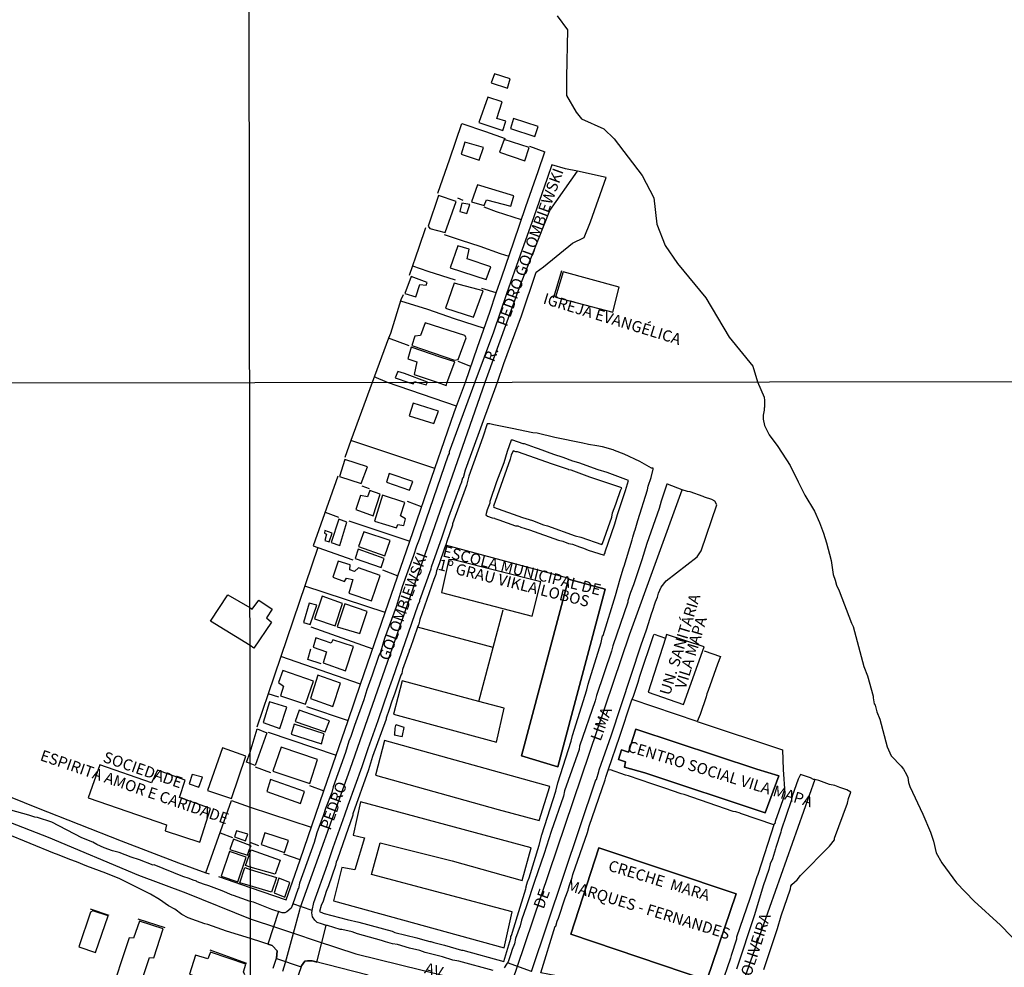
# Model space of a CAD drawing. Units: millimetres. Extents: x 185537 to 187951, y 1668743 to 1671518.
# Drawn here: x 186934 to 187156, y 1669168 to 1669381 of the extents above; entities that cross this region are included whole.
import ezdxf
from ezdxf.enums import TextEntityAlignment as Align

# ---------------------------------------------------------------- set-up
doc = ezdxf.new("R2010")
doc.units = ezdxf.units.MM
for name, color, linetype in [('V-CRUZAMENTO', 1, 'Continuous'), ('V-EDIFICACAO', 50, 'Continuous'), ('V-EDIFICACAO_IDENTIFICADA', 30, 'Continuous'), ('V-EIXO_DE_LOGRADOURO', 130, 'Continuous'), ('V-LOTE', 1, 'Continuous'), ('V-NOME_DOS_LOGRADOUROS', 7, 'Continuous'), ('V-QUADRA', 110, 'Continuous'), ('V-REFERENCIA', 43, 'Continuous'), ('V-TALVEGUE', 210, 'Continuous'), ('V-TEMPLO', 130, 'Continuous'), ('V-TESTADA', 5, 'Continuous'), ('X-LIMITE_1000', 7, 'Continuous')]:
    doc.layers.add(name, color=color, linetype=linetype)

msp = doc.modelspace()

# ---------------------------------------------------------------- linework, layer by layer
at = {"layer": 'V-CRUZAMENTO'}
msp.add_lwpolyline([(187003.41, 1669177.05), (187002.39, 1669177.41), (187001.41, 1669177.75), (187000.9, 1669178.21), (187000.34, 1669178.98), (187000.17, 1669179.92), (187000.27, 1669180.39), (186995.91, 1669181.92), (186995.84, 1669181.72), (186995.58, 1669180.98), (186994.56, 1669180.09), (186994.13, 1669179.92), (186993.62, 1669179.88), (186993.49, 1669179.92), (186992.69, 1669180.18), (186990.29, 1669172.83), (186991.26, 1669172.51), (186992.39, 1669171.35), (186992.23, 1669169.64), (186997.8, 1669167.74), (186997.87, 1669167.96), (186998.6, 1669169.03), (186999.24, 1669169.11), (187000.18, 1669169.07), (187000.24, 1669169.05), (187001.3, 1669168.78)], close=True, dxfattribs=at)
msp.add_lwpolyline([(187049.65, 1669166.7), (187044.21, 1669168.6), (187044.04, 1669168.33), (187043.49, 1669167.49)], dxfattribs=at)
at = {"layer": 'V-EDIFICACAO'}
for points in [[(187041.28, 1669368.83), (187040.6, 1669366.8), (187044.24, 1669365.61), (187044.83, 1669367.73), (187041.28, 1669368.83)], [(187039.84, 1669363.58), (187037.8, 1669357.9), (187043.22, 1669356.12), (187043.9, 1669358.16), (187041.87, 1669358.83), (187043.05, 1669362.56), (187039.84, 1669363.58)], [(187045.59, 1669358.83), (187044.92, 1669356.55), (187050.42, 1669354.77), (187051.18, 1669356.97), (187045.59, 1669358.83)], [(187043.48, 1669354.09), (187042.46, 1669351.21), (187048.14, 1669349.27), (187049.15, 1669352.23), (187043.48, 1669354.09)], [(187034.67, 1669353.5), (187033.82, 1669350.79), (187037.89, 1669349.43), (187038.82, 1669352.23), (187034.67, 1669353.5)], [(187037.46, 1669343.85), (187036.11, 1669340.03), (187038.99, 1669339.19), (187039.5, 1669340.46), (187045, 1669339.02), (187045.68, 1669341.39), (187037.46, 1669343.85)], [(187028.74, 1669341.47), (187026.37, 1669334.53), (187026.79, 1669334.02), (187030.18, 1669333.09), (187032.72, 1669340.12), (187028.74, 1669341.47)], [(187033.99, 1669339.7), (187033.48, 1669337.83), (187035.09, 1669337.41), (187035.77, 1669339.44), (187033.99, 1669339.7)], [(187033.06, 1669330.13), (187031.37, 1669325.13), (187039.41, 1669322.5), (187040.51, 1669325.38), (187035.18, 1669327.16), (187035.6, 1669329.36), (187033.06, 1669330.13)], [(187022.56, 1669323.18), (187021.12, 1669319.37), (187023.58, 1669318.61), (187024.51, 1669321.4), (187025.95, 1669321.23), (187026.12, 1669321.83), (187022.56, 1669323.18)], [(187032.21, 1669321.74), (187030.27, 1669316.07), (187036.62, 1669314.04), (187038.74, 1669319.96), (187032.21, 1669321.74)], [(187024.68, 1669309.89), (187023.41, 1669309.8), (187022.73, 1669307.68), (187032.3, 1669304.38), (187033.15, 1669304.55), (187034.92, 1669309.38), (187034.67, 1669309.89), (187025.69, 1669312.77), (187024.68, 1669309.89)], [(187030.67, 1669299.38), (187032.39, 1669303.97), (187029.32, 1669304.99), (187022.56, 1669307.31), (187021.8, 1669304.63), (187023.83, 1669304.02), (187023.21, 1669301.12), (187028.38, 1669299.38), (187030.41, 1669298.63)], [(187023.96, 1669299.37), (187024.32, 1669299.25), (187025.94, 1669298.8), (187026.23, 1669299.38), (187021.09, 1669301.37), (187019.56, 1669301.85), (187018.95, 1669300.39), (187022.04, 1669299.37), (187022.05, 1669299.37), (187023.04, 1669299.03), (187023.22, 1669299.37), (187023.34, 1669299.59)], [(187023, 1669294.67), (187022.08, 1669291.82), (187027.66, 1669290.09), (187028.72, 1669292.86), (187023, 1669294.67)], [(187007.63, 1669281.97), (187006.42, 1669278.2), (187011.32, 1669276.56), (187012.71, 1669280.33), (187007.63, 1669281.97)], [(187017.62, 1669278.84), (187016.98, 1669276.91), (187022.21, 1669275.12), (187022.91, 1669277.04), (187017.62, 1669278.84)], [(187011.15, 1669273.91), (187010.08, 1669270.72), (187013.97, 1669269.33), (187015.59, 1669274.22), (187013.25, 1669275.03), (187012.69, 1669273.59), (187011.15, 1669273.91)], [(187016.12, 1669273.97), (187014.28, 1669268.13), (187019.24, 1669266.62), (187019.57, 1669267.36), (187020.87, 1669267.13), (187021.3, 1669268.66), (187020.12, 1669269.28), (187021.13, 1669272.33), (187016.12, 1669273.97)], [(187004.55, 1669263.3), (187006.47, 1669262.61), (187008.1, 1669267.86), (187006.28, 1669268.55), (187004.55, 1669263.3)], [(187003.1, 1669263.75), (187004.06, 1669263.45), (187004.79, 1669265.38), (187003.14, 1669266), (187003.02, 1669265.44), (187003.52, 1669265.19), (187003.1, 1669263.75)], [(187011.91, 1669265.74), (187010.68, 1669262.39), (187016.66, 1669260.3), (187017.81, 1669263.73), (187011.91, 1669265.74)], [(187010.63, 1669261.83), (187009.92, 1669259.72), (187015.83, 1669257.67), (187016.45, 1669259.67), (187010.63, 1669261.83)], [(187009.83, 1669256.75), (187008.72, 1669257.18), (187008.86, 1669258.24), (187006.15, 1669259.1), (187004.91, 1669255.46), (187007.57, 1669254.52), (187007.97, 1669255.26), (187009.45, 1669255), (187008.56, 1669251.89), (187013.62, 1669250.18), (187015.58, 1669255.85), (187010.72, 1669257.57), (187009.83, 1669256.75)], [(186986.28, 1669240.08), (186977.42, 1669245.56), (186981.25, 1669251.51), (186986.27, 1669248.66), (186986.75, 1669248.28), (186988.3, 1669250.35), (186991.28, 1669248.31), (186989.99, 1669246.33), (186991.15, 1669245.33), (186987.17, 1669239.49)], [(186998.34, 1669245.27), (186999.83, 1669244.83), (187001.31, 1669249.2), (186999.62, 1669249.65), (186998.34, 1669245.27)], [(187002.5, 1669251.23), (187002.43, 1669251.01), (187000.8, 1669246.13), (187005.45, 1669244.56), (187007.09, 1669249.6), (187002.5, 1669251.23)], [(187007.61, 1669249.5), (187007.53, 1669249.29), (187005.91, 1669244.34), (187010.98, 1669242.77), (187012.62, 1669247.74), (187007.61, 1669249.5)], [(187004.91, 1669241.38), (187004.57, 1669240.65), (187001.1, 1669241.83), (187000.46, 1669239.74), (187003.51, 1669238.66), (187002.78, 1669236.23), (187007.75, 1669234.43), (187009.55, 1669239.85), (187004.91, 1669241.38)], [(186993.68, 1669234.49), (186992.71, 1669231.75), (186993.82, 1669230.98), (186993.15, 1669228.78), (186998.79, 1669226.86), (187000.54, 1669232.1), (186993.68, 1669234.49)], [(187001.51, 1669233.39), (186999.87, 1669228.17), (187004.91, 1669226.35), (187006.67, 1669231.59), (187001.51, 1669233.39)], [(186990.68, 1669227.42), (186989.23, 1669222.8), (186992.98, 1669221.41), (186994.58, 1669226.2), (186990.68, 1669227.42)], [(186997.36, 1669225.57), (186996.46, 1669222.99), (187003.22, 1669220.65), (187004.2, 1669223.16), (186997.36, 1669225.57)], [(186986.31, 1669213.53), (186985.47, 1669213.84), (186986.31, 1669216.09), (186987.91, 1669221.31), (186990.08, 1669220.41), (186987.43, 1669213.11)], [(186996.23, 1669222.41), (186995.55, 1669220.15), (187002.4, 1669217.94), (187002.99, 1669220.2), (186996.23, 1669222.41)], [(186980.06, 1669217.07), (186976.74, 1669207.44), (186982.11, 1669205.65), (186985.35, 1669215.2), (186980.06, 1669217.07)], [(186993.26, 1669217.22), (186991.44, 1669211.83), (186999.74, 1669209), (187001.48, 1669214.4), (186993.26, 1669217.22)], [(186973.24, 1669211.02), (186972.56, 1669208.97), (186974.78, 1669208.21), (186975.55, 1669210.42), (186973.24, 1669211.02)], [(186990.87, 1669209.92), (186990.09, 1669207.23), (186997.63, 1669204.49), (186998.56, 1669207.26), (186990.87, 1669209.92)], [(186983.22, 1669198.4), (186982.79, 1669197.04), (186985.27, 1669196.1), (186985.78, 1669197.63), (186983.22, 1669198.4)], [(186986.34, 1669194.55), (186986.52, 1669195.01), (186986.33, 1669195.08), (186982.54, 1669196.52), (186981.77, 1669194.14), (186985.69, 1669192.86), (186986.2, 1669194.22)], [(186989.58, 1669197.91), (186988.81, 1669195.31), (186994.04, 1669193.5), (186994.91, 1669196.19), (186989.58, 1669197.91)], [(186986.34, 1669190.21), (186985.29, 1669190.55), (186986.34, 1669193.48), (186986.56, 1669194.1), (186993.04, 1669191.79), (186991.94, 1669188.62)], [(186981.68, 1669193.71), (186979.81, 1669188.17), (186983.56, 1669186.89), (186985.44, 1669192.43), (186981.68, 1669193.71)], [(186986.35, 1669185.96), (186986.34, 1669185.96), (186983.99, 1669186.66), (186985.13, 1669190.09), (186986.34, 1669189.67), (186992.23, 1669187.87), (186991.13, 1669184.54)], [(186992.73, 1669187.68), (186991.69, 1669184.42), (186994.12, 1669183.46), (186995.27, 1669186.74), (186992.73, 1669187.68)], [(186950.39, 1669180.07), (186947.75, 1669172.23), (186951.5, 1669170.95), (186954.32, 1669179.22), (186950.91, 1669180.33), (186950.39, 1669180.07)], [(186961.39, 1669178.02), (186960.03, 1669174.19), (186959.09, 1669174.27), (186954.49, 1669160.46), (186959.52, 1669158.76), (186960.03, 1669159.1), (186963.69, 1669169.84), (186964.63, 1669169.75), (186966.76, 1669176.32), (186961.39, 1669178.02)], [(186977.42, 1669171.03), (186976.82, 1669169.5), (186974.01, 1669170.35), (186972.65, 1669166.09), (186983.82, 1669162.42), (186985.09, 1669165.92), (186984.84, 1669166.6), (186985.35, 1669168.3), (186977.42, 1669171.03)]]:
    msp.add_lwpolyline(points, close=True, dxfattribs=at)
at = {"layer": 'V-EDIFICACAO_IDENTIFICADA'}
for points in [[(187032.08, 1669259.41), (187031.03, 1669259.5), (187029.38, 1669252.05), (187049.77, 1669246.7), (187051.71, 1669254.48), (187032.08, 1669259.41)], [(187049.77, 1669246.7), (187051.71, 1669254.48), (187032.08, 1669259.41), (187032.08, 1669259.41), (187031.03, 1669259.5), (187029.38, 1669252.05), (187049.77, 1669246.7)], [(187057.95, 1669255.07), (187066.24, 1669252.76), (187055.57, 1669212.78), (187047.41, 1669215.24), (187057.95, 1669255.07)], [(187047.41, 1669215.24), (187055.57, 1669212.78), (187066.24, 1669252.76), (187057.95, 1669255.07), (187057.95, 1669255.07), (187047.41, 1669215.24)], [(187079.77, 1669241.78), (187075.88, 1669229.61), (187083.84, 1669226.83), (187088.5, 1669239.78), (187080.02, 1669242.56)], [(187083.84, 1669226.83), (187088.5, 1669239.78), (187088.5, 1669239.78), (187080.02, 1669242.56), (187079.77, 1669241.78), (187079.77, 1669241.78), (187075.88, 1669229.61), (187083.84, 1669226.83)], [(187037.82, 1669227.48), (187020.52, 1669232.16), (187018.58, 1669224.65), (187041.75, 1669218.37), (187043.48, 1669225.96)], [(187041.75, 1669218.37), (187043.48, 1669225.96), (187043.48, 1669225.96), (187037.82, 1669227.48), (187037.82, 1669227.48), (187020.52, 1669232.16), (187018.58, 1669224.65), (187041.75, 1669218.37)], [(187071.49, 1669216.07), (187073.16, 1669221.26), (187100.4, 1669212.26), (187105.32, 1669210.77), (187102.21, 1669202.42), (187075.16, 1669211.42), (187070.57, 1669212.71), (187070.82, 1669213.88), (187069.21, 1669214.46), (187069.92, 1669216.6), (187071.49, 1669216.07)], [(187102.21, 1669202.42), (187105.32, 1669210.77), (187100.4, 1669212.26), (187100.4, 1669212.26), (187073.16, 1669221.26), (187071.49, 1669216.07), (187071.49, 1669216.07), (187069.92, 1669216.6), (187069.21, 1669214.46), (187070.82, 1669213.88), (187070.57, 1669212.71), (187075.16, 1669211.42), (187102.21, 1669202.42)], [(187053.78, 1669208.38), (187016.52, 1669218.72), (187014.52, 1669210.89), (187042.15, 1669203.18), (187051.4, 1669200.72), (187053.78, 1669208.38)], [(187042.15, 1669203.18), (187051.4, 1669200.72), (187053.78, 1669208.38), (187053.78, 1669208.38), (187016.52, 1669218.72), (187014.52, 1669210.89), (187042.15, 1669203.18)], [(187049.59, 1669194.53), (187011.12, 1669204.87), (187009.5, 1669197.42), (187012.03, 1669196.77), (187009.89, 1669189.59), (187006.98, 1669190.11), (187005.1, 1669182.6), (187043.48, 1669172.05), (187045.29, 1669180.14), (187013.65, 1669188.5), (187015.59, 1669195.68), (187031.77, 1669191.6), (187047.56, 1669187.2), (187049.59, 1669194.53)], [(187043.48, 1669172.05), (187045.29, 1669180.14), (187013.65, 1669188.5), (187015.59, 1669195.68), (187031.77, 1669191.6), (187047.56, 1669187.2), (187049.59, 1669194.53), (187049.59, 1669194.53), (187011.12, 1669204.87), (187009.5, 1669197.42), (187012.03, 1669196.77), (187009.89, 1669189.59), (187006.98, 1669190.11), (187005.1, 1669182.6), (187043.48, 1669172.05)], [(187064.82, 1669194.57), (187095.68, 1669184.21), (187089.14, 1669164.73), (187058.46, 1669175.09), (187064.82, 1669194.57)], [(187089.14, 1669164.73), (187095.68, 1669184.21), (187064.82, 1669194.57), (187064.82, 1669194.57), (187058.46, 1669175.09), (187089.14, 1669164.73)]]:
    msp.add_lwpolyline(points, close=True, dxfattribs=at)
at = {"layer": 'V-EIXO_DE_LOGRADOURO'}
for points in [[(187039.23, 1669299.39), (187047.21, 1669321.58), (187053.8, 1669338.09), (187059.97, 1669346.9)], [(186997.68, 1669181.17), (187008.85, 1669212.27), (187039.23, 1669299.39)], [(187046.38, 1669167.63), (187071.67, 1669242.5), (187083.55, 1669275.2)], [(187113.43, 1669209.89), (187095.59, 1669159.44), (187094.4, 1669155.77)], [(186924.71, 1669202.83), (186931, 1669200.73), (186940.87, 1669196.91), (186961.21, 1669188.38), (186971.83, 1669184.41), (186986.35, 1669178.55)], [(186996.04, 1669175.33), (186997.47, 1669180.58), (186997.68, 1669181.17)], [(186986.35, 1669178.55), (186992.5, 1669176.51)], [(186992.5, 1669176.51), (186996.04, 1669175.33)], [(186993.65, 1669166.79), (186994.24, 1669168.68), (186996.04, 1669175.33)], [(186996.04, 1669175.33), (187001.4, 1669173.55)], [(187001.4, 1669173.55), (187010.13, 1669170.65), (187039.96, 1669163.28)], [(187044.53, 1669162.15), (187046.38, 1669167.63)]]:
    msp.add_lwpolyline(points, dxfattribs=at)
at = {"layer": 'V-LOTE'}
for points in [[(187028.55, 1669341.98), (187031.26, 1669349.72), (187033.93, 1669357.7), (187039.27, 1669355.9), (187043.68, 1669354.3)], [(187049.21, 1669352.54), (187052.64, 1669351.27)], [(187042.96, 1669323.12), (187045.68, 1669331.03), (187048.4, 1669338.94), (187051.12, 1669346.85), (187052.64, 1669351.27)], [(187032.98, 1669340.91), (187034.17, 1669340.43)], [(187047.38, 1669335.98), (187041.78, 1669337.81), (187038.96, 1669338.79)], [(187022.2, 1669323.5), (187024.37, 1669329.78), (187025.84, 1669334.24)], [(187029.96, 1669332.7), (187033.79, 1669331.37), (187038.01, 1669330.04), (187042.58, 1669328.4), (187044.56, 1669327.79)], [(187032.54, 1669322.35), (187026.4, 1669324.3), (187022.92, 1669325.57)], [(187041.72, 1669319.51), (187042.96, 1669323.12)], [(187041.72, 1669319.51), (187038.49, 1669320.48)], [(187020.73, 1669319.1), (187020.26, 1669317.96), (187017.9, 1669310.37), (187017.49, 1669309.29)], [(187040.24, 1669315.21), (187041.72, 1669319.51)], [(187020.19, 1669317.73), (187026.26, 1669315.82), (187032.22, 1669313.75), (187038.98, 1669311.6)], [(187034.81, 1669299.39), (187037.48, 1669307.3), (187040.24, 1669315.21)], [(187017.49, 1669309.29), (187013.74, 1669299.36)], [(187022.14, 1669307.58), (187017.49, 1669309.29)], [(187033.07, 1669304.16), (187035.93, 1669302.98)], [(187017.21, 1669299.37), (187017.2, 1669299.37), (187014.22, 1669300.63)], [(187013.74, 1669299.36), (187008.98, 1669286.29)], [(187032.78, 1669294.02), (187017.21, 1669299.37)], [(187032.78, 1669294.02), (187034.81, 1669299.39)], [(187032.22, 1669292.55), (187032.78, 1669294.02)], [(187027.88, 1669279.94), (187032.22, 1669292.55)], [(187039.81, 1669290.03), (187039.66, 1669290.03), (187038.72, 1669287.06), (187035.57, 1669278.21), (187034.98, 1669276.17), (187031.87, 1669267.49), (187031.87, 1669267.23), (187030.55, 1669263.49), (187030.38, 1669262.81), (187030.04, 1669262.04), (187028.85, 1669258.47), (187028.25, 1669256.94), (187028.13, 1669256.12), (187027.66, 1669254.98), (187024.51, 1669245.96), (187024.3, 1669244.94), (187024.17, 1669244.77)], [(187077.06, 1669279.83), (187077.02, 1669280.04), (187076.68, 1669280.08), (187074.04, 1669281.52), (187070.47, 1669283.23), (187068.34, 1669283.99), (187068.04, 1669284.16), (187065.62, 1669284.84), (187064.34, 1669285.1), (187062.47, 1669285.35), (187061.19, 1669285.69), (187054.89, 1669286.97), (187050.89, 1669287.91), (187049.96, 1669287.99), (187045.28, 1669289.01), (187041.19, 1669289.78), (187040.26, 1669290.03), (187039.81, 1669290.03)], [(187008.98, 1669286.29), (187007.59, 1669282.46)], [(187027.88, 1669279.94), (187008.98, 1669286.29)], [(187071.48, 1669277.28), (187066.69, 1669279.03), (187064.68, 1669279.65), (187060.26, 1669281.27), (187058.98, 1669281.61), (187056.77, 1669282.46), (187054.64, 1669283.14), (187051.23, 1669284.42), (187050.55, 1669284.59), (187048.09, 1669285.52), (187047.75, 1669285.52), (187045.45, 1669286.37), (187045.06, 1669286.37), (187044.17, 1669283.83), (187043.4, 1669281.27), (187041.78, 1669276.93), (187040.25, 1669272.51), (187040.25, 1669272.17), (187039.66, 1669270.64), (187039.36, 1669269.52), (187039.75, 1669269.27), (187040.77, 1669268.84), (187041.32, 1669268.76), (187041.36, 1669268.67), (187042.3, 1669268.42), (187046.04, 1669267.06), (187046.59, 1669267.02), (187047.24, 1669266.72), (187049.19, 1669266.12), (187055.75, 1669263.82), (187056.68, 1669263.57), (187057.96, 1669263.06), (187058.89, 1669262.89), (187060.43, 1669262.29), (187061.36, 1669262.04), (187062.38, 1669261.61), (187066, 1669260.42), (187066.08, 1669260.76), (187066.25, 1669260.97), (187066.25, 1669261.19), (187068.38, 1669267.49), (187068.98, 1669269.61), (187070.8, 1669274.98), (187071.48, 1669277.28)], [(187006.04, 1669278.26), (187000.48, 1669262.53), (187001.56, 1669262.15)], [(187022.25, 1669263.58), (187027.88, 1669279.94)], [(187043.43, 1669168.96), (187045.02, 1669174.22), (187045.02, 1669174.6), (187045.15, 1669174.81), (187046.46, 1669179.24), (187048.38, 1669185.28), (187048.43, 1669185.62), (187048.38, 1669185.71), (187048.47, 1669185.79), (187048.76, 1669186.9), (187049.1, 1669187.75), (187051.4, 1669195.15), (187052, 1669197.45), (187055.1, 1669207.32), (187055.57, 1669209.19), (187058.55, 1669218.56), (187058.85, 1669219.83), (187062.08, 1669230.13), (187062.38, 1669231.41), (187065.32, 1669240.77), (187065.66, 1669242.3), (187065.74, 1669242.38), (187068.55, 1669251.4), (187069.57, 1669255.15), (187070.34, 1669257.62), (187070.51, 1669257.96), (187072.33, 1669263.91), (187072.42, 1669264.51), (187072.8, 1669265.79), (187072.98, 1669266.13), (187073.57, 1669268.25), (187075.74, 1669275.15), (187075.87, 1669276), (187076.55, 1669277.95), (187077.06, 1669279.83)], [(187013.14, 1669275.41), (187011.53, 1669275.96)], [(187024.91, 1669271.33), (187021.75, 1669272.5)], [(187003.18, 1669270.16), (187006.23, 1669269.02)], [(187008.56, 1669268.18), (187022.25, 1669263.58)], [(187016.71, 1669247.5), (187022.25, 1669263.58)], [(187058.13, 1669255.18), (187030.32, 1669262.67)], [(187001.56, 1669262.15), (186990.35, 1669229.19)], [(187001.56, 1669262.15), (187009.46, 1669259.37)], [(186852.66, 1669257.46), (186878.68, 1669230.45), (186889.28, 1669223.26), (186912.8, 1669213.91), (186938.22, 1669203.6), (186957.24, 1669196.14), (186970.2, 1669191.19)], [(187016.09, 1669257.12), (187019.56, 1669255.79)], [(187016.71, 1669247.5), (186998.62, 1669253.49)], [(187011.17, 1669231.41), (187016.71, 1669247.5)], [(187037.82, 1669227.48), (187043.25, 1669248.12)], [(186999.95, 1669244.34), (187013.89, 1669239.32)], [(187023.97, 1669244.21), (187022.3, 1669239.4)], [(187024.17, 1669244.77), (187023.97, 1669244.21)], [(187041.02, 1669239.65), (187023.97, 1669244.21)], [(187069.53, 1669219.66), (187072.16, 1669227.66), (187072.59, 1669228.68), (187073.66, 1669231.83), (187074, 1669233.19), (187077.1, 1669242.38), (187077.29, 1669242.65)], [(187077.29, 1669242.65), (187079.77, 1669241.78)], [(187002.31, 1669235.95), (186999.33, 1669236.98), (186999.98, 1669239.38)], [(187022.3, 1669239.4), (187022.09, 1669239.02), (187022.09, 1669238.81), (187020.64, 1669234.72), (187020.42, 1669233.79), (187020.25, 1669233.45), (187018.81, 1669229.11), (187018.21, 1669227.58), (187017.62, 1669225.7), (187016.9, 1669223.75), (187016.9, 1669223.49), (187013.87, 1669215.07), (187012.94, 1669212.09), (187009.45, 1669202.22), (187009.45, 1669201.88), (187007.74, 1669197.2), (187005.96, 1669192), (187005.66, 1669191.32), (187005.49, 1669190.56), (187003.92, 1669185.96), (187003.4, 1669184.69), (187002.72, 1669182.56), (187002.3, 1669181.54), (187001.92, 1669180.22), (187002.73, 1669179.83)], [(187088.5, 1669238.9), (187092.15, 1669237.63), (187091.48, 1669235.92), (187089.44, 1669229.96), (187089.1, 1669229.19), (187088.97, 1669228.51), (187087.61, 1669224.6), (187086.97, 1669223)], [(187011.17, 1669231.41), (186993.23, 1669237.65)], [(187008.34, 1669223.19), (187011.17, 1669231.41)], [(186990.35, 1669229.19), (186987.81, 1669221.72)], [(186992.78, 1669228.46), (186990.35, 1669229.19)], [(187086.97, 1669223), (187072.27, 1669227.92)], [(186998.99, 1669226.33), (187008.34, 1669223.19)], [(187002.9, 1669207.39), (187008.34, 1669223.19)], [(187086.97, 1669223), (187106.16, 1669216.6), (187106.3, 1669212.19)], [(186990.33, 1669220.62), (187005.65, 1669215.4)], [(187021.01, 1669221.67), (187019.19, 1669222.21), (187019.02, 1669222.08), (187018.89, 1669221.45), (187018.81, 1669220.09), (187018.72, 1669220), (187020.51, 1669219.62), (187020.64, 1669219.83), (187021.01, 1669221.67)], [(187066.87, 1669212), (187069.53, 1669219.66)], [(186990.98, 1669211.46), (186987.55, 1669212.68)], [(187106.3, 1669212.19), (187106.63, 1669206.76), (187106.59, 1669206.39), (187104.5, 1669200.43), (187104.38, 1669199.92), (187104.25, 1669199.92), (187100.59, 1669188.56), (187100.33, 1669188.01), (187098.8, 1669183.15), (187095.82, 1669174.39), (187095.82, 1669174), (187094.55, 1669170.3), (187094.46, 1669169.71), (187090.07, 1669157.1), (187085.02, 1669158.35), (187084.34, 1669158.43), (187072.76, 1669161.41), (187070.64, 1669161.83), (187059.49, 1669164.68), (187059.06, 1669164.68), (187054.89, 1669165.79), (187051.75, 1669166.41)], [(187066.34, 1669210.47), (187066.87, 1669212)], [(187104.17, 1669199.69), (187096.67, 1669202.26), (187096.63, 1669202.34), (187095.66, 1669202.64), (187095.06, 1669202.72), (187084, 1669206.55), (187083.32, 1669206.68), (187079.66, 1669208), (187076.76, 1669208.93), (187071.49, 1669210.77), (187070.81, 1669210.89), (187067.4, 1669212.08), (187066.87, 1669212)], [(187051.75, 1669166.41), (187054.98, 1669176.89), (187055.15, 1669176.86), (187055.4, 1669178.05), (187055.7, 1669178.73), (187057.19, 1669183.24), (187057.87, 1669185.03), (187058.04, 1669185.71), (187058.8, 1669187.83), (187058.93, 1669188.52), (187062.21, 1669197.96), (187062.59, 1669199.41), (187066.25, 1669209.88), (187066.34, 1669210.47)], [(186997.55, 1669191.86), (187002.9, 1669207.39)], [(186999.7, 1669208.54), (187002.9, 1669207.39)], [(186976.37, 1669188.92), (186982.11, 1669205.23), (186986.32, 1669203.72)], [(186986.32, 1669203.72), (187000.06, 1669199.17)], [(186979.55, 1669197.95), (186982.33, 1669196.84)], [(186988.26, 1669195.02), (186986.33, 1669195.73)], [(186997.55, 1669191.86), (186993.88, 1669193.08)], [(186995.83, 1669186.87), (186997.55, 1669191.86)], [(186970.2, 1669191.19), (186976.37, 1669188.92)], [(186976.37, 1669188.92), (186977.06, 1669188.67)], [(187002.73, 1669179.83), (187002.99, 1669179.76)], [(187002.99, 1669179.76), (187008.17, 1669178.38)], [(187008.17, 1669178.38), (187010.81, 1669177.79), (187018.3, 1669175.75)], [(187018.3, 1669175.75), (187018.9, 1669175.49), (187023.83, 1669174.3), (187025.11, 1669173.87), (187026.73, 1669173.45), (187026.98, 1669173.45), (187027.66, 1669173.19)], [(187027.66, 1669173.19), (187030.05, 1669172.6), (187033.87, 1669171.49), (187034.22, 1669171.49), (187043.43, 1669168.96)]]:
    msp.add_lwpolyline(points, dxfattribs=at)
at = {"layer": 'V-QUADRA'}
for points in [[(187040.98, 1669166.88), (187033.28, 1669169.02), (187031.96, 1669169.24), (187029.62, 1669169.96), (187025.71, 1669170.98), (187024.47, 1669171.41), (187022.17, 1669171.96), (187019.49, 1669172.77), (187018.39, 1669172.94), (187016.81, 1669173.37), (187015.91, 1669173.7), (187010.47, 1669175.15), (187009.24, 1669175.58), (187006.98, 1669176.17), (187006.56, 1669176.17), (187003.75, 1669177.02), (187003.49, 1669177.02), (187002.39, 1669177.41), (187001.41, 1669177.75), (187000.9, 1669178.21), (187000.34, 1669178.98), (187000.17, 1669179.92), (187000.27, 1669180.39), (187000.64, 1669182.22), (187003.74, 1669190.81), (187004.98, 1669194.64), (187007.66, 1669201.96), (187008.34, 1669204.17), (187011.49, 1669212.85), (187012.85, 1669216.94), (187015.15, 1669223.24), (187017.45, 1669230.08), (187018.38, 1669232.51), (187024.13, 1669249.23), (187024.51, 1669250.08), (187024.51, 1669250.3), (187027.06, 1669257.36), (187027.11, 1669257.79), (187029.57, 1669264.59), (187031.06, 1669269.1), (187033.78, 1669276.68), (187033.87, 1669276.76), (187034.21, 1669277.87), (187034.3, 1669277.95), (187034.77, 1669279.66), (187041.99, 1669299.39), (187043.41, 1669303.64), (187047.36, 1669314.38), (187050.69, 1669324.19), (187052.34, 1669325.35), (187058.9, 1669330.73), (187061.47, 1669332.03), (187062.93, 1669335.49), (187066.42, 1669345.54), (187059.97, 1669346.9), (187057.27, 1669347.47), (187054.24, 1669348.37), (187053.16, 1669345.26), (187050.13, 1669336.62), (187047.06, 1669327.98), (187043.99, 1669319.34), (187041.11, 1669310.66), (187036.89, 1669299.39), (187031.11, 1669283.74), (187031.11, 1669283.36), (187030.85, 1669282.98), (187025.04, 1669265.91), (187024.93, 1669265.83), (187024.34, 1669263.95), (187023.74, 1669262.47), (187023.11, 1669260.34), (187020.55, 1669253.28), (187019.15, 1669248.81), (187016.55, 1669241.7), (187015.62, 1669238.64), (187015.19, 1669237.62), (187013.79, 1669233.4), (187012.55, 1669230.13), (187011.87, 1669227.83), (187009.79, 1669222.08), (187008.98, 1669219.58), (187008.56, 1669218.56), (187007.79, 1669216), (187004.98, 1669208.26), (187004.69, 1669207.02), (187003.28, 1669203.36), (187002.77, 1669201.71), (187001.32, 1669197.88), (187000.73, 1669195.7), (186997.45, 1669186.56), (186997.19, 1669185.41), (186997.11, 1669185.37), (186995.84, 1669181.72), (186995.58, 1669180.98), (186994.56, 1669180.09), (186994.13, 1669179.92), (186993.62, 1669179.88), (186993.49, 1669179.92), (186991.16, 1669180.68), (186987.03, 1669182.3), (186986.35, 1669182.43), (186982.58, 1669183.81), (186982.24, 1669183.85), (186979.98, 1669184.88), (186977.04, 1669185.98), (186975.8, 1669186.33), (186974.39, 1669186.88), (186974.27, 1669187.01), (186973.46, 1669187.22), (186972.61, 1669187.6), (186971.16, 1669188.07), (186964.72, 1669190.67), (186964.5, 1669190.63), (186961.43, 1669191.87), (186959.56, 1669192.42), (186956.84, 1669193.45), (186955.34, 1669193.83), (186953.42, 1669194.55), (186951.8, 1669195.28), (186950.91, 1669195.79), (186948.39, 1669196.77), (186941.66, 1669200.31), (186938.42, 1669201.33), (186937.82, 1669201.41), (186936.5, 1669201.89), (186932.45, 1669203.03)], [(187049.63, 1669166.65), (187064.16, 1669209.88), (187064.25, 1669209.96), (187064.81, 1669211.7), (187064.85, 1669212.09), (187067.54, 1669219.76), (187074.34, 1669240.26), (187075.53, 1669243.66), (187076.72, 1669247.49), (187076.89, 1669247.83), (187077.57, 1669249.96), (187078, 1669250.98), (187078.25, 1669251.91), (187078.81, 1669253.23), (187079.95, 1669254.68), (187086.92, 1669260.04), (187087.82, 1669261.46), (187091.34, 1669271.82), (187090.93, 1669272.63), (187090.21, 1669272.97), (187088.55, 1669273.48), (187088.25, 1669273.65), (187085.36, 1669274.68), (187084.76, 1669274.76), (187083.55, 1669275.2), (187080.25, 1669276.42), (187080.08, 1669276.42), (187078.8, 1669272.59), (187078.38, 1669270.93), (187075.61, 1669263.06), (187074.51, 1669259.4), (187072.63, 1669253.79), (187071.95, 1669252.04), (187071.36, 1669250.13), (187071.36, 1669249.87), (187067.95, 1669240), (187067.65, 1669238.81), (187064.25, 1669228.81), (187063.99, 1669227.66), (187060.47, 1669217.45), (187060.34, 1669216.68), (187057.1, 1669207.41), (187056.81, 1669206.17), (187054.04, 1669198.22), (187052.51, 1669193.28), (187050.29, 1669186.98), (187048.55, 1669181.45), (187047.4, 1669178.22), (187047.06, 1669176.98), (187046.04, 1669174.13), (187045.78, 1669172.94), (187045.28, 1669171.62), (187045.02, 1669170.64), (187044.38, 1669168.86), (187044.04, 1669168.33), (187043.49, 1669167.49)], [(187101.91, 1669167.15), (187105.02, 1669176.39), (187105.82, 1669179.24), (187107.91, 1669185.28), (187108.04, 1669185.92), (187108.25, 1669186.26), (187109.48, 1669187.36), (187110.2, 1669188.3), (187116.72, 1669194.9), (187117.82, 1669196.34), (187117.86, 1669196.69), (187120.76, 1669204.6), (187121.01, 1669205.62), (187121.52, 1669207.07), (187120.63, 1669207.62), (187119.06, 1669208.13), (187117.95, 1669208.55), (187116.72, 1669208.81), (187114.29, 1669209.7), (187113.43, 1669209.89), (187113.14, 1669209.96), (187112.42, 1669210.3), (187110.21, 1669211.02), (187109.65, 1669210), (187108.34, 1669206.17), (187108.12, 1669205.11), (187105.87, 1669198.51), (187105.78, 1669198.05), (187104.63, 1669194.64), (187104.59, 1669194.3), (187103.87, 1669192.09), (187103.4, 1669190.94), (187103.06, 1669189.62), (187101.82, 1669185.96), (187099.83, 1669179.45), (187095.82, 1669167.24)], [(186991.48, 1669167.42), (186992.23, 1669169.67), (186992.39, 1669171.35), (186991.33, 1669172.44), (186991.26, 1669172.51), (186986.36, 1669174.13), (186980.96, 1669175.75), (186976.79, 1669177.29), (186976.1, 1669177.42), (186972.35, 1669178.74), (186970.9, 1669179.55), (186969.32, 1669180.7), (186967.95, 1669181.46), (186965.87, 1669182.87), (186963.87, 1669184.07), (186957.01, 1669187.52), (186953.85, 1669188.8), (186949.54, 1669190.38), (186947.24, 1669191.4), (186945.75, 1669191.91), (186942.98, 1669193.06), (186942.3, 1669193.23), (186931.3, 1669197.75)], [(187012.86, 1669165.83), (187000.24, 1669169.05), (187000.18, 1669169.07), (186999.24, 1669169.11), (186998.6, 1669169.03), (186997.87, 1669167.96), (186997.13, 1669165.79)]]:
    msp.add_lwpolyline(points, dxfattribs=at)
at = {"layer": 'V-REFERENCIA'}
msp.add_lwpolyline([(187069.99, 1669275.58), (187062.81, 1669278.03), (187058.59, 1669279.61), (187058.04, 1669279.65), (187057.96, 1669279.74), (187054.38, 1669280.93), (187046.47, 1669283.74), (187046.13, 1669283.74), (187045.53, 1669283.95), (187045.1, 1669282.98), (187044.85, 1669282.04), (187041.06, 1669271.48), (187041.15, 1669271.32), (187041.1, 1669271.23), (187047.58, 1669268.93), (187049.87, 1669268.25), (187052.34, 1669267.31), (187053.28, 1669267.06), (187059.49, 1669264.84), (187060.77, 1669264.5), (187065.45, 1669262.85), (187065.61, 1669263.06), (187067.7, 1669269.02), (187067.91, 1669269.96), (187068.64, 1669271.91), (187068.76, 1669272.42), (187069.7, 1669274.98), (187069.99, 1669275.58)], dxfattribs=at)
at = {"layer": 'V-TALVEGUE'}
msp.add_lwpolyline([(187055.4, 1669381.9), (187057.78, 1669378.79), (187057.55, 1669368.11), (187057.55, 1669364), (187059.7, 1669360.23), (187060.93, 1669358.7), (187065.93, 1669356.43), (187068.24, 1669354.2), (187074.55, 1669345.94), (187077.17, 1669340.91), (187077.86, 1669334.99), (187079.71, 1669330.19), (187082.48, 1669326.11), (187088.86, 1669318.39), (187094.17, 1669309.51), (187099.48, 1669303.02), (187100.5, 1669299.46), (187102.03, 1669296), (187102.12, 1669295.31), (187102.12, 1669293.7), (187102.03, 1669293.61), (187102.03, 1669293.1), (187101.78, 1669292), (187101.78, 1669291.06), (187102.12, 1669289.65), (187103.14, 1669287.57), (187105.1, 1669284.89), (187107.87, 1669280.67), (187109.65, 1669276.93), (187111.18, 1669273.99), (187113.35, 1669270.34), (187114.5, 1669267.83), (187115.39, 1669265.44), (187116.08, 1669263.23), (187117.1, 1669259.23), (187117.57, 1669256.08), (187118.03, 1669254.81), (187118.33, 1669253.66), (187118.88, 1669252.42), (187121.65, 1669245.11), (187122.08, 1669244.38), (187124.48, 1669235.39), (187125.27, 1669233.28), (187126.54, 1669228.68), (187126.54, 1669228.34), (187126.8, 1669226.98), (187126.97, 1669226.64), (187127.39, 1669225.19), (187128.07, 1669223.49), (187129.69, 1669217.28), (187130.59, 1669215.28), (187132.84, 1669212.94), (187133.4, 1669212.26), (187134.08, 1669211.07), (187134.33, 1669210.39), (187134.5, 1669209.28), (187134.84, 1669208.38), (187137.74, 1669202.13), (187139.44, 1669198.05), (187140.16, 1669196), (187140.76, 1669193.41), (187142.03, 1669191.15), (187145.31, 1669186.68), (187149.26, 1669182.55), (187155.22, 1669177.11), (187160.07, 1669172.09)], dxfattribs=at)
at = {"layer": 'V-TEMPLO'}
for points in [[(187055.08, 1669318.52), (187067.95, 1669315.14), (187069.39, 1669320.81), (187056.77, 1669324.28), (187055.08, 1669318.52)], [(187067.95, 1669315.14), (187069.39, 1669320.81), (187056.77, 1669324.28), (187055.08, 1669318.52), (187055.08, 1669318.52), (187067.95, 1669315.14)], [(186949.83, 1669205.77), (186967.48, 1669199.7), (186967.2, 1669198.36), (186974.97, 1669195.81), (186977.41, 1669203.36), (186970.37, 1669205.85), (186971.68, 1669209.81), (186965.46, 1669212.01), (186964.13, 1669209.21), (186952.48, 1669213.21), (186949.83, 1669205.77), (186967.48, 1669199.7), (186967.2, 1669198.36), (186974.97, 1669195.81), (186977.41, 1669203.36), (186970.37, 1669205.85), (186971.68, 1669209.81), (186965.46, 1669212.01), (186964.13, 1669209.21), (186952.48, 1669213.21)]]:
    msp.add_lwpolyline(points, close=True, dxfattribs=at)
at = {"layer": 'V-TESTADA'}
for points in [[(187042.96, 1669323.12), (187045.68, 1669331.03), (187048.4, 1669338.94), (187051.12, 1669346.85), (187052.64, 1669351.27)], [(187041.72, 1669319.51), (187042.96, 1669323.12)], [(187056.43, 1669324.47), (187054.67, 1669318.74), (187054.55, 1669318.3)], [(187040.24, 1669315.21), (187041.72, 1669319.51)], [(187034.81, 1669299.39), (187037.48, 1669307.3), (187040.24, 1669315.21)], [(187032.78, 1669294.02), (187034.81, 1669299.39)], [(187032.22, 1669292.55), (187032.78, 1669294.02)], [(187027.88, 1669279.94), (187032.22, 1669292.55)], [(187039.81, 1669290.03), (187039.66, 1669290.03), (187038.72, 1669287.06), (187035.57, 1669278.21), (187034.98, 1669276.17), (187031.87, 1669267.49), (187031.87, 1669267.23), (187030.55, 1669263.49), (187030.38, 1669262.81), (187030.04, 1669262.04), (187028.85, 1669258.47), (187028.25, 1669256.94), (187028.13, 1669256.12), (187027.66, 1669254.98), (187024.51, 1669245.96), (187024.3, 1669244.94), (187024.17, 1669244.77)], [(187022.25, 1669263.58), (187027.88, 1669279.94)], [(187043.43, 1669168.96), (187045.02, 1669174.22), (187045.02, 1669174.6), (187045.15, 1669174.81), (187046.46, 1669179.24), (187048.38, 1669185.28), (187048.43, 1669185.62), (187048.38, 1669185.71), (187048.47, 1669185.79), (187048.76, 1669186.9), (187049.1, 1669187.75), (187051.4, 1669195.15), (187052, 1669197.45), (187055.1, 1669207.32), (187055.57, 1669209.19), (187058.55, 1669218.56), (187058.85, 1669219.83), (187062.08, 1669230.13), (187062.38, 1669231.41), (187065.32, 1669240.77), (187065.66, 1669242.3), (187065.74, 1669242.38), (187068.55, 1669251.4), (187069.57, 1669255.15), (187070.34, 1669257.62), (187070.51, 1669257.96), (187072.33, 1669263.91), (187072.42, 1669264.51), (187072.8, 1669265.79), (187072.98, 1669266.13), (187073.57, 1669268.25), (187075.74, 1669275.15), (187075.87, 1669276), (187076.55, 1669277.95), (187077.06, 1669279.83)], [(187016.71, 1669247.5), (187022.25, 1669263.58)], [(186852.66, 1669257.46), (186878.68, 1669230.45), (186889.28, 1669223.26), (186912.8, 1669213.91), (186938.22, 1669203.6), (186957.24, 1669196.14), (186970.2, 1669191.19)], [(187011.17, 1669231.41), (187016.71, 1669247.5)], [(187023.97, 1669244.21), (187022.3, 1669239.4)], [(187024.17, 1669244.77), (187023.97, 1669244.21)], [(187069.53, 1669219.66), (187072.16, 1669227.66), (187072.59, 1669228.68), (187073.66, 1669231.83), (187074, 1669233.19), (187077.1, 1669242.38), (187077.29, 1669242.65)], [(187022.3, 1669239.4), (187022.09, 1669239.02), (187022.09, 1669238.81), (187020.64, 1669234.72), (187020.42, 1669233.79), (187020.25, 1669233.45), (187018.81, 1669229.11), (187018.21, 1669227.58), (187017.62, 1669225.7), (187016.9, 1669223.75), (187016.9, 1669223.49), (187013.87, 1669215.07), (187012.94, 1669212.09), (187009.45, 1669202.22), (187009.45, 1669201.88), (187007.74, 1669197.2), (187005.96, 1669192), (187005.66, 1669191.32), (187005.49, 1669190.56), (187003.92, 1669185.96), (187003.4, 1669184.69), (187002.72, 1669182.56), (187002.3, 1669181.54), (187001.92, 1669180.22), (187002.73, 1669179.83)], [(187008.34, 1669223.19), (187011.17, 1669231.41)], [(187002.9, 1669207.39), (187008.34, 1669223.19)], [(187066.87, 1669212), (187069.53, 1669219.66)], [(187106.3, 1669212.19), (187106.63, 1669206.76), (187106.59, 1669206.39), (187104.5, 1669200.43), (187104.38, 1669199.92), (187104.25, 1669199.92), (187100.59, 1669188.56), (187100.33, 1669188.01), (187098.8, 1669183.15), (187095.82, 1669174.39), (187095.82, 1669174), (187094.55, 1669170.3), (187094.46, 1669169.71), (187090.07, 1669157.1), (187085.02, 1669158.35), (187084.34, 1669158.43), (187072.76, 1669161.41), (187070.64, 1669161.83), (187059.49, 1669164.68), (187059.06, 1669164.68), (187054.89, 1669165.79), (187051.75, 1669166.41)], [(187066.34, 1669210.47), (187066.87, 1669212)], [(187051.75, 1669166.41), (187054.98, 1669176.89), (187055.15, 1669176.86), (187055.4, 1669178.05), (187055.7, 1669178.73), (187057.19, 1669183.24), (187057.87, 1669185.03), (187058.04, 1669185.71), (187058.8, 1669187.83), (187058.93, 1669188.52), (187062.21, 1669197.96), (187062.59, 1669199.41), (187066.25, 1669209.88), (187066.34, 1669210.47)], [(186997.55, 1669191.86), (187002.9, 1669207.39)], [(186995.83, 1669186.87), (186997.55, 1669191.86)], [(186970.2, 1669191.19), (186976.37, 1669188.92)], [(186976.37, 1669188.92), (186977.06, 1669188.67)], [(186979.15, 1669188.08), (186986.35, 1669185.59)], [(186986.35, 1669185.59), (186994.44, 1669182.8), (186995.83, 1669186.87)], [(186954.59, 1669179.31), (186950.4, 1669180.71)], [(186967.21, 1669176.51), (186961.13, 1669178.44)], [(187002.73, 1669179.83), (187002.99, 1669179.76)], [(187002.99, 1669179.76), (187008.17, 1669178.38)], [(187008.17, 1669178.38), (187010.81, 1669177.79), (187018.3, 1669175.75)], [(187018.3, 1669175.75), (187018.9, 1669175.49), (187023.83, 1669174.3), (187025.11, 1669173.87), (187026.73, 1669173.45), (187026.98, 1669173.45), (187027.66, 1669173.19)], [(187027.66, 1669173.19), (187030.05, 1669172.6), (187033.87, 1669171.49), (187034.22, 1669171.49), (187043.43, 1669168.96)], [(186985.54, 1669168.45), (186977.3, 1669171.48)]]:
    msp.add_lwpolyline(points, dxfattribs=at)
at = {"layer": 'X-LIMITE_1000'}
for p, q in [((186986.86, 1668744.98), (186983.59, 1671516.39)), ((187950.19, 1669300.42), (185540.23, 1669297.52))]:
    msp.add_line(p, q, dxfattribs=at)

# ---------------------------------------------------------------- texts
at = {"layer": 'V-NOME_DOS_LOGRADOUROS'}
for s, height, rotation, p in [('R.       PEDRO GOLOMBIEWSKI', 2.5, 70, (187041.94, 1669303.54)), ('IGREJA EVANGÉLICA', 2.5, 343, (187051.85, 1669316.42)), ('GOLOMBIEWSKI', 2.5, 70, (187018.29, 1669236.25)), ('ESCOLA MUNICIPAL DE ', 2.4998, 346, (187029.28, 1669259.43)), ('1º GRAU VIKLA LOBOS', 2.4998, 346, (187028.25, 1669256.45)), ('UN. SANITÁRIA', 2.5, 73, (187081.55, 1669228.49)), ('VILA MAPA', 2.5, 73, (187085.04, 1669229.92)), ('LIMA', 2.5, 70, (187065.9, 1669218.14)), ('CENTRO SOCIAL VILA MAPA', 2.5, 343, (187070.81, 1669215.55)), ('PEDRO ', 2.5, 70, (187005.09, 1669198.07)), ('CRECHE  MARA', 2.5, 343, (187066.48, 1669188.71)), ('MARQUES - FERNANDES', 2.5, 343, (187057.12, 1669184.29)), ('DE', 2.5, 70, (187053.09, 1669180.34)), ('OLIVEIRA', 2.5, 72, (187099.78, 1669165.18)), ('AV.', 2.5, 344, (187025.16, 1669165.59))]:
    msp.add_text(s, height=height, rotation=rotation, dxfattribs=at).set_placement(p, align=Align.BOTTOM_LEFT)
for s, p in [('ESPIRITA AMOR E CARIDADE', (186960.29, 1669208.24)), ('SOCIEDADE', (186962.15, 1669212.11))]:
    msp.add_text(s, height=2.5, rotation=341, dxfattribs=at).set_placement(p, align=Align.MIDDLE_CENTER)

doc.saveas('drawing.dxf')
